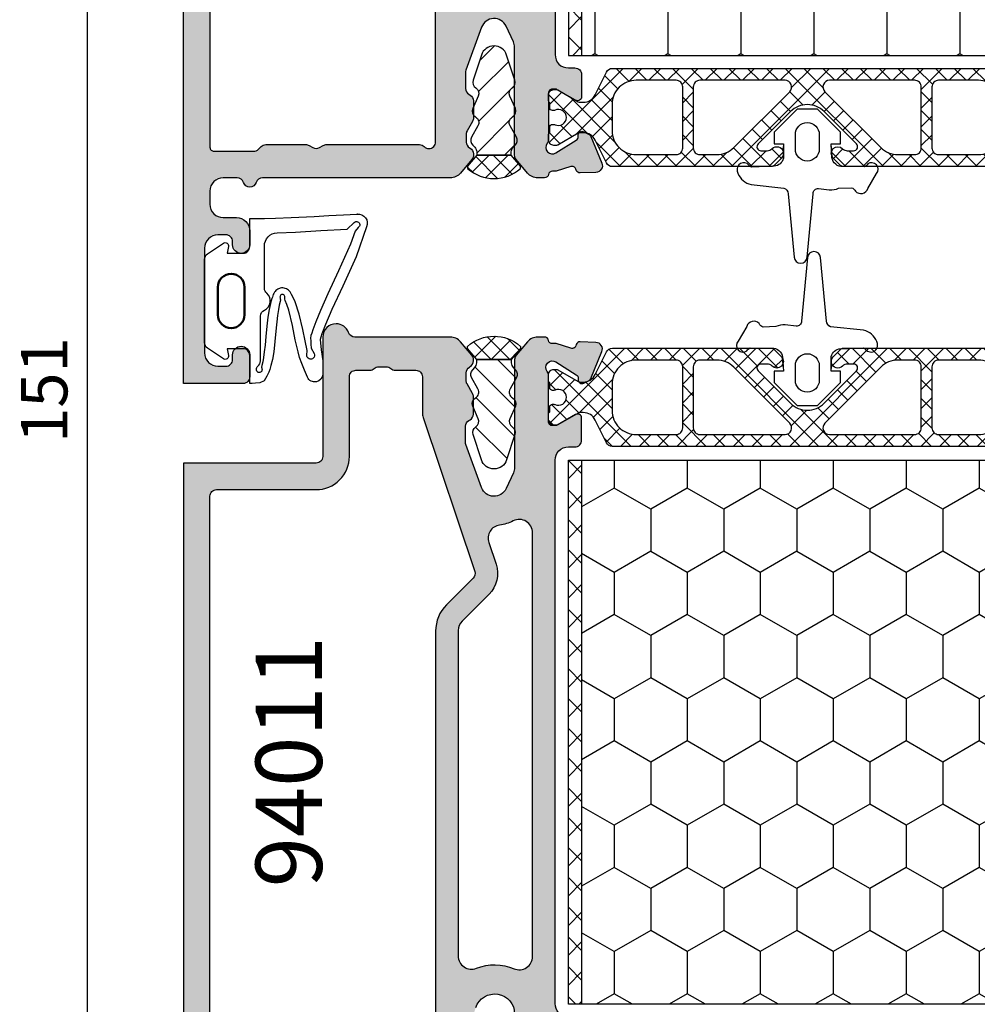
# Model space of a CAD drawing. Units: millimetres. Extents: x 0 to 2940, y -1188 to 594.
# Drawn here: x 1217 to 1290, y 220 to 294 of the extents above; entities that cross this region are included whole.
import ezdxf
from ezdxf.enums import TextEntityAlignment as Align

# ---------------------------------------------------------------- set-up
doc = ezdxf.new("R2010")
doc.units = ezdxf.units.MM
doc.header["$LTSCALE"] = 100
doc.linetypes.add('DASHED', pattern=[0.75, 0.5, -0.25])
for name, color, linetype in [('a4pursom1', 7, 'Continuous'), ('A4PURSOM2', 3, 'Continuous'), ('Eristesoiro', 7, 'Continuous'), ('Profiilinumerot', 7, 'Continuous')]:
    doc.layers.add(name, color=color, linetype=linetype)
doc.layers.add('AM_FEA-AM_1', color=2, linetype='Continuous', lineweight=50)
doc.styles.add('Arial', font='arial.ttf')
doc.styles.add('Profiilinumerot', font='arial.ttf', dxfattribs={"height": 2.5})
doc.dimstyles.new('Kansio_1_1', dxfattribs={"dimtxt": 3.5, "dimasz": 3, "dimexe": 1, "dimexo": 1, "dimgap": 1, "dimtad": 1, "dimdec": 1, "dimtxsty": 'Arial', "dimcen": 0, "dimclrd": 2, "dimclre": 2, "dimclrt": 3, "dimadec": 0, "dimazin": 0, "dimtfac": 1, "dimtdec": 1, "dimtix": 1, "dimtmove": 0, "dimatfit": 0, "dimfxl": 1, "dimarcsym": 0})

# ---------------------------------------------------------------- blocks, each defined once
blk = doc.blocks.new('823400')
at = {"layer": 'Eristesoiro', "ltscale": 0.1}
h = blk.add_hatch(dxfattribs=at)
h.set_pattern_fill('_USER', color=2, angle=405, double=1, pattern_type=0)
h.set_pattern_definition([(45, (171.3502, -804.2133), (-0.7071068, 0.7071068), []), (135, (171.3502, -804.2133), (-0.7071068, -0.7071068), [])])
h.paths.add_polyline_path([(2.627, 3.25), (2.387, 3.25, -0.131571), (2.237, 3.29), (0.706, 4.173, 0.131571), (0.606, 4.2), (0.4, 4.2, 0.414214), (0, 3.8), (0, 3.373, 0.267949), (0.1, 3.2), (0.1, 2.825, 0.499842), (0.356, 2.633, 0.181907), (0.496, 2.644, -0.548663), (1.35, 2.1, -0.548663), (0.496, 1.556, 0.181907), (0.356, 1.567, 0.499842), (0.1, 1.375), (0.1, 1, 0.267949), (0, 0.827), (0, 0.4, 0.414214), (0.4, 0), (0.606, 0, 0.131571), (0.706, 0.027), (2.237, 0.91, -0.131571), (2.387, 0.95), (2.627, 0.95, -0.286208), (3.524, 0.39), (4.363, -1.32, 0.286208), (4.812, -1.6), (16.783, -1.6, 0.198912), (16.995, -1.512), (17.554, -0.954, 0.999962), (16.843, -0.25, -0.201526), (16.486, -0.4), (16.008, -0.4, -0.668179), (15.796, 0.112), (18.227, 2.543, -0.414214), (20.773, 2.543), (23.204, 0.112, -0.668179), (22.992, -0.4), (22.514, -0.4, -0.198912), (22.161, -0.254), (22.154, -0.246, 1), (21.446, -0.954), (22.005, -1.512, 0.198912), (22.217, -1.6), (34.188, -1.6, 0.286208), (34.637, -1.32), (35.476, 0.39, -0.286208), (36.373, 0.95), (36.613, 0.95, -0.131571), (36.763, 0.91), (38.294, 0.027, 0.131571), (38.394, 0), (38.6, 0, 0.414214), (39, 0.4), (39, 0.827, 0.267949), (38.9, 1), (38.9, 1.375, 0.499842), (38.644, 1.567, 0.181907), (38.504, 1.556, -0.548663), (37.65, 2.1, -0.548663), (38.504, 2.644, 0.181907), (38.644, 2.633, 0.499842), (38.9, 2.825), (38.9, 3.2, 0.267949), (39, 3.373), (39, 3.8, 0.414214), (38.6, 4.2), (38.394, 4.2, 0.131571), (38.294, 4.173), (36.763, 3.29, -0.131571), (36.613, 3.25), (36.373, 3.25, -0.286208), (35.476, 3.81), (34.637, 5.52, 0.286208), (34.188, 5.8), (4.812, 5.8, 0.286208), (4.363, 5.52), (3.524, 3.81, -0.286208)])
h.paths.add_polyline_path([(4.8, 3.1, -0.414214), (6.6, 4.9), (9.611, 4.9, -0.414214), (10.111, 4.4), (10.111, -0.2, -0.414214), (9.611, -0.7), (6.6, -0.7, -0.414214), (4.8, 1.1)], flags=16)
h.paths.add_polyline_path([(10.911, 4.4, -0.414214), (11.411, 4.9), (17.821, 4.9, -0.668179), (18.175, 4.046), (13.956, -0.173, -0.198912), (12.683, -0.7), (11.411, -0.7, -0.414214), (10.911, -0.2)], flags=16)
h.paths.add_polyline_path([(21.179, 4.9), (27.589, 4.9, -0.414214), (28.089, 4.4), (28.089, -0.2, -0.414214), (27.589, -0.7), (26.317, -0.7, -0.198912), (25.044, -0.173), (20.825, 4.046, -0.668179)], flags=16)
h.paths.add_polyline_path([(28.889, 4.4, -0.414214), (29.389, 4.9), (32.4, 4.9, -0.414214), (34.2, 3.1), (34.2, 1.1, -0.414214), (32.4, -0.7), (29.389, -0.7, -0.414214), (28.889, -0.2)], flags=16)
for points in [[(38.7, 2.625, 0.414214), (38.9, 2.825), (38.9, 3.2, 0.267949), (39, 3.373), (39, 3.8, 0.414214), (38.6, 4.2), (38.394, 4.2, 0.131571), (38.294, 4.173), (36.763, 3.29, -0.131571), (36.613, 3.25), (36.373, 3.25, -0.286208), (35.476, 3.81), (34.637, 5.52, 0.286208), (34.188, 5.8), (4.812, 5.8, 0.286208), (4.363, 5.52), (3.524, 3.81, -0.286208), (2.627, 3.25), (2.387, 3.25, -0.131571), (2.237, 3.29), (0.706, 4.173, 0.131571), (0.606, 4.2), (0.4, 4.2, 0.414214), (0, 3.8), (0, 3.373, 0.267949), (0.1, 3.2), (0.1, 2.825, 0.414214), (0.3, 2.625), (0.412, 2.625, 0.109552), (0.496, 2.644, -0.548663), (1.35, 2.1, -0.548663), (0.496, 1.556, 0.109552), (0.412, 1.575), (0.3, 1.575, 0.414214), (0.1, 1.375), (0.1, 1, 0.267949), (0, 0.827), (0, 0.4, 0.414214), (0.4, 0), (0.606, 0, 0.131571), (0.706, 0.027), (2.237, 0.91, -0.131571), (2.387, 0.95), (2.627, 0.95, -0.286208), (3.524, 0.39), (4.363, -1.32, 0.286208), (4.812, -1.6), (16.783, -1.6, 0.198912), (16.995, -1.512), (17.554, -0.954, 0.999962), (16.843, -0.25, -0.201526), (16.486, -0.4), (16.008, -0.4, -0.668179), (15.796, 0.112), (18.227, 2.543, -0.414214), (20.773, 2.543), (23.204, 0.112, -0.668179), (22.992, -0.4), (22.514, -0.4, -0.198912), (22.161, -0.254), (22.154, -0.246, 1), (21.446, -0.954), (22.005, -1.512, 0.198912), (22.217, -1.6), (34.188, -1.6, 0.286208), (34.637, -1.32), (35.476, 0.39, -0.286208), (36.373, 0.95), (36.613, 0.95, -0.131571), (36.763, 0.91), (38.294, 0.027, 0.131571), (38.394, 0), (38.6, 0, 0.414214), (39, 0.4), (39, 0.827, 0.267949), (38.9, 1), (38.9, 1.375, 0.414214), (38.7, 1.575), (38.588, 1.575, 0.109552), (38.504, 1.556, -0.548663), (37.65, 2.1, -0.548663), (38.504, 2.644, 0.109552), (38.588, 2.625)], [(6.6, 4.9), (9.611, 4.9, -0.414214), (10.111, 4.4), (10.111, -0.2, -0.414214), (9.611, -0.7), (6.6, -0.7, -0.414214), (4.8, 1.1), (4.8, 3.1, -0.414214)], [(10.911, 4.4, -0.414214), (11.411, 4.9), (17.821, 4.9, -0.668179), (18.175, 4.046), (13.956, -0.173, -0.198912), (12.683, -0.7), (11.411, -0.7, -0.414214), (10.911, -0.2)], [(21.179, 4.9), (27.589, 4.9, -0.414214), (28.089, 4.4), (28.089, -0.2, -0.414214), (27.589, -0.7), (26.317, -0.7, -0.198912), (25.044, -0.173), (20.825, 4.046, -0.668179)], [(28.889, 4.4, -0.414214), (29.389, 4.9), (32.4, 4.9, -0.414214), (34.2, 3.1), (34.2, 1.1, -0.414214), (32.4, -0.7), (29.389, -0.7, -0.414214), (28.889, -0.2)]]:
    blk.add_lwpolyline(points, format="xyb", close=True, dxfattribs=at)
blk = doc.blocks.new('*U225')
at = {"ltscale": 0.1, "true_color": 0x939598}
h = blk.add_hatch(color=252, dxfattribs=at)
h.dxf.hatch_style = 1
h.paths.add_polyline_path([(-1.923, 69.694, -0.668179), (-1.842, 71.54), (1.4, 72.72, -0.087489), (1.571, 72.75), (2.776, 72.75, -0.267949), (3.209, 72.5), (3.267, 72.4, 0.267949), (3.7, 72.15), (5, 72.15, 0.131652), (5.25, 72.217), (5.971, 72.633, -0.131652), (6.221, 72.7), (6.805, 72.7, -0.267949), (7.238, 72.45), (7.267, 72.4, 0.267949), (7.7, 72.15), (7.8, 72.15, 0.176327), (8.121, 72.267), (9.143, 73.124, 0.221695), (9.5, 73.89), (9.5, 88.046, -0.327538), (9.85, 88.523, 0.733799), (9.85, 89.477, -0.327538), (9.5, 89.954), (9.5, 91, -0.414214), (10.5, 92), (11.5, 92, -0.414214), (12.5, 91), (12.5, 90, 0.414214), (13.5, 89), (14.55, 89, 0.414214), (15.2, 89.65, 0.414223), (14.55, 90.3), (14.3, 90.3, -0.414214), (13.8, 90.8), (13.8, 91.4, -0.414214), (14.8, 92.4), (22.7, 92.4, -0.414214), (23.7, 91.4), (23.7, 90.8, -0.414214), (23.2, 90.3), (22.85, 90.3, 0.414214), (22.2, 89.65, 0.414223), (22.85, 89), (24.5, 89, 0.414214), (25, 89.5), (25, 94), (-50, 94), (-50, 91, 0.198912), (-49.854, 90.646), (-49.354, 90.146, 0.668179), (-48.5, 90.5), (-48.5, 91.5, -0.414214), (-48, 92), (-46.5, 92, -0.414214), (-45.5, 91), (-45.5, 84.788, 0.131652), (-45.433, 84.538), (-45.267, 84.25, -0.267949), (-45.267, 83.75), (-45.433, 83.462, 0.131652), (-45.5, 83.212), (-45.5, 75, -0.414214), (-46.5, 74), (-48, 74, -0.414214), (-48.5, 74.5), (-48.5, 75.5, 0.668179), (-49.354, 75.854), (-49.854, 75.354, 0.198912), (-50, 75), (-50, 74.15, 0.414214), (-48, 72.15), (-44.75, 72.15, 0.265768), (-44.319, 72.396), (-44.256, 72.504, -0.265768), (-43.825, 72.75), (-43.434, 72.75, -0.080739), (-43.276, 72.724), (-41.025, 71.973, -0.850586), (-41.5, 69.05), (-48.5, 69.05, 0.414214), (-50, 67.55), (-50, 66.792, 0.366092), (-49.75, 66.496, -0.366092), (-49.5, 66.2), (-49.5, 65.926), (-49.151, 64.806, -0.414214), (-49.348, 64.43), (-49.429, 64.405, 0.339454), (-49.64, 64.106), (-49.592, 62.918, 0.520567), (-48.903, 62.476), (-46.884, 63.304, 0.176327), (-46.733, 63.442), (-46.529, 63.829, 0.080785), (-46.499, 63.92, 0.064685), (-46.618, 64.206), (-46.622, 64.214, 0.164925), (-46.807, 64.268), (-46.89, 64.265, -0.267949), (-47.156, 64.404), (-48.122, 65.933, -0.832965), (-47.4, 66.6, 0.15491), (-47.114, 66.5), (-46.73, 66.5, -0.011364), (-46.721, 66.5), (-44.193, 66.5, -0.011364), (-44.184, 66.5), (-43.757, 66.5, -0.008035), (-43.744, 66.5), (-43.622, 66.5, -0.414214), (-43.322, 66.2), (-43.322, 65.981, -0.131652), (-43.363, 65.831), (-44.16, 64.45, 0.57735), (-43.9, 64), (-42.222, 64, 0.414214), (-41.722, 64.5), (-41.722, 65, -0.414214), (-40.722, 66), (0.222, 66, -0.414214), (1.222, 65), (1.222, 64.5, 0.414214), (1.722, 64), (3.4, 64, 0.57735), (3.66, 64.45), (2.863, 65.831, -0.131652), (2.822, 65.981), (2.822, 66.2, -0.414214), (3.122, 66.5), (6.6, 66.5, 0.162278), (6.9, 66.6, -0.832965), (7.622, 65.933), (6.656, 64.404, -0.267949), (6.39, 64.265), (6.307, 64.268, 0.57735), (6.029, 63.829), (6.233, 63.442, 0.176327), (6.384, 63.304), (8.403, 62.476, 0.520567), (9.092, 62.918), (9.14, 64.106, 0.339454), (8.929, 64.405), (8.848, 64.43, -0.414214), (8.651, 64.806), (9, 65.926), (9, 66.2, -0.366092), (9.25, 66.496, 0.366092), (9.5, 66.792), (9.5, 67.31, 0.221695), (9.143, 68.076), (8.121, 68.933, 0.176327), (7.8, 69.05), (-0.321, 69.05, -0.109518), (-0.743, 69.144)])
h.paths.add_polyline_path([(-5.246, 67.7), (-37.179, 67.7, -0.538331), (-38.099, 69.094, 0.199093), (-38.066, 71.928, -0.530926), (-37.138, 73.3), (-5.341, 73.3, -0.542257), (-4.426, 71.895, 0.225235), (-4.354, 69.152, -0.559434)], flags=16)
h.paths.add_polyline_path([(-43, 75, -0.414214), (-43.5, 75.5), (-43.5, 91.7, -0.414214), (-43.2, 92), (7.2, 92, -0.414214), (7.5, 91.7), (7.5, 88.707, -0.198912), (7.354, 88.354), (7.146, 88.146, 0.198912), (7, 87.793), (7, 84.783, 0.131652), (7.067, 84.533), (7.23, 84.25, -0.267949), (7.23, 83.75), (7.067, 83.467, 0.131652), (7, 83.217), (7, 76.214, 0.201513), (7.15, 75.857, -0.201513), (7.3, 75.5, -0.414214), (6.8, 75)], flags=16)
h.paths.add_polyline_path([(-1.923, 24.306), (-0.743, 24.856, -0.109518), (-0.321, 24.95), (7.8, 24.95, 0.176327), (8.121, 25.067), (9.143, 25.924, 0.221695), (9.5, 26.69), (9.5, 27.208, 0.366092), (9.25, 27.504, -0.366092), (9, 27.8), (9, 28.074), (8.651, 29.194, -0.414214), (8.848, 29.57), (8.929, 29.595, 0.339454), (9.14, 29.894), (9.092, 31.082, 0.520567), (8.403, 31.524), (6.384, 30.696, 0.176327), (6.233, 30.558), (6.029, 30.171, 0.57735), (6.307, 29.732), (6.39, 29.735, -0.267949), (6.656, 29.596), (7.622, 28.067, -0.832965), (6.9, 27.4, 0.162278), (6.6, 27.5), (3.122, 27.5, -0.414214), (2.822, 27.8), (2.822, 28.019, -0.131652), (2.863, 28.169), (3.66, 29.55, 0.57735), (3.4, 30), (1.722, 30, 0.414214), (1.222, 29.5), (1.222, 29, -0.414214), (0.222, 28), (-40.722, 28, -0.414214), (-41.722, 29), (-41.722, 29.5, 0.414214), (-42.222, 30), (-43.9, 30, 0.54811), (-44.172, 29.573), (-43.397, 28.232, -0.022212), (-43.385, 28.208), (-43.363, 28.169, -0.131652), (-43.322, 28.019), (-43.322, 27.8, -0.414214), (-43.622, 27.5), (-47.1, 27.5, 0.162278), (-47.4, 27.4, -0.832965), (-48.122, 28.067), (-47.156, 29.596, -0.267949), (-46.89, 29.735), (-46.807, 29.732, 0.162539), (-46.625, 29.785), (-46.618, 29.797, 0.064492), (-46.499, 30.081, 0.079533), (-46.529, 30.171), (-46.733, 30.558, 0.176327), (-46.884, 30.696), (-48.903, 31.524, 0.520567), (-49.592, 31.082), (-49.64, 29.894, 0.339454), (-49.429, 29.595), (-49.348, 29.57, -0.414214), (-49.151, 29.194), (-49.5, 28.074), (-49.5, 27.8, -0.366092), (-49.75, 27.504, 0.366092), (-50, 27.208), (-50, 26.45, 0.414214), (-48.5, 24.95), (-41.5, 24.95, -0.850586), (-41.025, 22.027), (-43.276, 21.276, -0.080739), (-43.434, 21.25), (-43.825, 21.25, -0.265768), (-44.256, 21.496), (-44.319, 21.604, 0.265768), (-44.75, 21.85), (-48, 21.85, 0.414214), (-50, 19.85), (-50, 19, 0.198912), (-49.854, 18.646), (-49.354, 18.146, 0.668179), (-48.5, 18.5), (-48.5, 19.5, -0.414214), (-48, 20), (-46.5, 20, -0.414214), (-45.5, 19), (-45.5, 15.788, 0.131652), (-45.433, 15.538), (-45.267, 15.25, -0.267949), (-45.267, 14.75), (-45.433, 14.462, 0.131652), (-45.5, 14.212), (-45.5, 10.788, 0.131652), (-45.433, 10.538), (-45.267, 10.25, -0.267949), (-45.267, 9.75), (-45.433, 9.462, 0.131652), (-45.5, 9.212), (-45.5, 3, -0.414214), (-46.5, 2), (-48, 2, -0.414214), (-48.5, 2.5), (-48.5, 3.5, 0.668179), (-49.354, 3.854), (-49.854, 3.354, 0.198912), (-50, 3), (-50, 2.5, -0.414214), (-50.5, 2), (-62.4, 2, -0.414214), (-62.7, 2.3), (-62.7, 3.4, -0.414214), (-62.4, 3.7), (-61.6, 3.7, 0.414214), (-61.2, 4.1), (-61.2, 4.2, 0.414214), (-62, 5), (-64.6, 5, 1), (-64.6, 3.8), (-64.5, 3.8, -0.414214), (-64.2, 3.5), (-64.2, 2.501, -0.414214), (-65.2, 1.501), (-67.8, 1.501, -0.414214), (-68.8, 2.501), (-68.8, 3.5, -0.414214), (-68.5, 3.8), (-68.4, 3.8, 1), (-68.4, 5), (-69.5, 5, 0.414214), (-70, 4.5), (-70, 0), (0, 0), (0, 10, -0.414214), (0.5, 10.5), (9.5, 10.5, 0.414214), (10.5, 11.5, 0.317837), (9.833, 12.443, -0.317837), (9.5, 12.914), (9.5, 20.11, 0.221695), (9.143, 20.876), (8.121, 21.733, 0.176327), (7.8, 21.85), (7.7, 21.85, 0.267949), (7.267, 21.6), (7.238, 21.55, -0.267949), (6.805, 21.3), (6.221, 21.3, -0.131652), (5.971, 21.367), (5.25, 21.783, 0.131652), (5, 21.85), (3.7, 21.85, 0.267949), (3.267, 21.6), (3.209, 21.5, -0.267949), (2.776, 21.25), (1.571, 21.25, -0.087489), (1.4, 21.28), (-1.842, 22.46, -0.668179)])
h.paths.add_polyline_path([(-5.981, 23.003), (-7.626, 23.554, 0.28448), (-9.881, 23.023), (-11.911, 20.993, -0.198912), (-12.618, 20.7), (-37.138, 20.7, -0.530926), (-38.066, 22.072, 0.199093), (-38.099, 24.906, -0.538331), (-37.179, 26.3), (-5.246, 26.3, -0.559434), (-4.354, 24.848, 0.084663), (-4.672, 23.82, -0.471527)], flags=16)
h.paths.add_polyline_path([(3.447, 18.052, 0.080985), (3.764, 18), (6.5, 18, -0.414214), (7, 17.5), (7, 15.957, 0.182676), (7.125, 15.626, -0.182676), (7.25, 15.296), (7.25, 14.704, -0.182676), (7.125, 14.374, 0.182676), (7, 14.043), (7, 13, -0.414214), (6.5, 12.5), (0.5, 12.5, 0.414214), (-2, 10), (-2, 2.5, -0.414214), (-2.5, 2), (-43.2, 2, -0.414214), (-43.5, 2.3), (-43.5, 4.2), (-43.5, 18.5, -0.414214), (-43, 19), (-12.66, 19, 0.198912), (-10.68, 19.82), (-8.679, 21.821, -0.28448), (-8.166, 21.942)], flags=16)
at = {"ltscale": 0.1}
h = blk.add_hatch(dxfattribs=at)
h.set_pattern_fill('HONEY', color=2)
h.set_pattern_definition([(0, (-94.902, -1.4706), (4.7625, 2.74963), [3.175, -6.35]), (120, (-94.902, -1.4706), (-4.7625, 2.74963), [3.175, -6.35]), (60, (-94.902, -1.4706), (1e-08, 5.49926), [-6.35, 3.175])])
h.paths.add_polyline_path([(0.278, 64), (-40.722, 64), (-40.722, 29), (0.278, 29)])
at = {"layer": 'Eristesoiro', "ltscale": 0.1}
h = blk.add_hatch(dxfattribs=at)
h.set_pattern_fill('ANSI37', color=2, scale=0.5, angle=360)
h.set_pattern_definition([(45, (-40.7224, 29), (-1.12253, 1.12253), []), (135, (-40.7224, 29), (-1.12253, -1.12253), [])])
h.paths.add_polyline_path([(0.278, 65), (-40.722, 65), (-40.722, 64), (0.278, 64)])
at = {"color": 2}
blk.add_lwpolyline([(0.278, 29), (-40.722, 29), (-40.722, 65), (0.278, 65), (0.278, 29)], dxfattribs=at)
at = {"layer": 'a4pursom1'}
blk.add_lwpolyline([(-40.722, 66), (0.222, 66, -0.414214), (1.222, 65), (1.222, 64.5, 0.414214), (1.722, 64), (3.4, 64, 0.57735), (3.66, 64.45), (2.863, 65.831, -0.131652), (2.822, 65.981), (2.822, 66.2, -0.414214), (3.122, 66.5), (6.6, 66.5, 0.162278), (6.9, 66.6, -0.832965), (7.622, 65.933), (6.656, 64.404, -0.267949), (6.39, 64.265), (6.307, 64.268, 0.57735), (6.029, 63.829), (6.233, 63.442, 0.176327), (6.384, 63.304), (8.403, 62.476, 0.520567), (9.092, 62.918), (9.14, 64.106, 0.339454), (8.929, 64.405), (8.848, 64.43, -0.414214), (8.651, 64.806), (9, 65.926), (9, 66.2, -0.366092), (9.25, 66.496, 0.366092), (9.5, 66.792), (9.5, 67.31, 0.221695), (9.143, 68.076), (8.121, 68.933, 0.176327), (7.8, 69.05), (-0.321, 69.05, -0.109518), (-0.743, 69.144), (-1.923, 69.694, -0.668179), (-1.842, 71.54), (1.4, 72.72, -0.087489), (1.571, 72.75), (2.776, 72.75, -0.267949), (3.209, 72.5), (3.267, 72.4, 0.267949), (3.7, 72.15), (5, 72.15, 0.131652), (5.25, 72.217), (5.971, 72.633, -0.131652), (6.221, 72.7), (6.805, 72.7, -0.267949), (7.238, 72.45), (7.267, 72.4, 0.267949), (7.7, 72.15), (7.8, 72.15, 0.176327), (8.121, 72.267), (9.143, 73.124, 0.221695), (9.5, 73.89), (9.5, 88.046, -0.327538), (9.85, 88.523, 0.733799), (9.85, 89.477, -0.327538), (9.5, 89.954), (9.5, 91, -0.414214), (10.5, 92), (11.5, 92, -0.414214), (12.5, 91), (12.5, 90, 0.414214), (13.5, 89), (14.55, 89, 0.414214), (15.2, 89.65), (15.2, 89.65, 0.414214), (14.55, 90.3), (14.3, 90.3, -0.414214), (13.8, 90.8), (13.8, 91.4, -0.414214), (14.8, 92.4), (22.7, 92.4, -0.414214), (23.7, 91.4), (23.7, 90.8, -0.414214), (23.2, 90.3), (22.85, 90.3, 0.414214), (22.2, 89.65), (22.2, 89.65, 0.414214), (22.85, 89), (24.5, 89, 0.414214), (25, 89.5), (25, 94), (-50, 94)], format="xyb", dxfattribs=at)
blk.add_lwpolyline([(-43.5, 91.7, -0.414214), (-43.2, 92), (7.2, 92, -0.414214), (7.5, 91.7), (7.5, 88.707, -0.198912), (7.354, 88.354), (7.146, 88.146, 0.198912), (7, 87.793), (7, 84.783, 0.131652), (7.067, 84.533), (7.23, 84.25, -0.267949), (7.23, 83.75), (7.067, 83.467, 0.131652), (7, 83.217), (7, 76.214, 0.201513), (7.15, 75.857, -0.201513), (7.3, 75.5, -0.414214), (6.8, 75), (-43, 75, -0.414214), (-43.5, 75.5)], format="xyb", close=True, dxfattribs=at)
at = {"layer": 'Eristesoiro', "color": 2, "ltscale": 0.1}
blk.add_line((-40.722, 64), (0.278, 64), dxfattribs=at)
at = {"layer": 'Eristesoiro', "ltscale": 0.1, "rotation": 90}
blk.add_blockref('823400', (7.058, 27.499), dxfattribs=at)
at = {"layer": 'Profiilinumerot', "style": 'Profiilinumerot', "flags": 8}
blk.add_attdef('PROFIILINUMERO', text='', height=5, dxfattribs=at).set_placement((-35, -6), align=Align.TOP_CENTER)
blk = doc.blocks.new('TPUR 36x41')
at = {"layer": 'Eristesoiro', "ltscale": 0.1}
h = blk.add_hatch(dxfattribs=at)
h.set_pattern_fill('ANSI37', color=2, scale=0.5)
h.paths.add_polyline_path([(41, 36), (0, 36), (0, 35), (41, 35)])
h = blk.add_hatch(dxfattribs=at)
h.set_pattern_fill('HONEY', color=2)
h.set_pattern_definition([(0, (-700.343, -195.3972), (4.7625, 2.749631), [3.175, -6.35]), (120, (-700.343, -195.3972), (-4.7625, 2.749631), [3.175, -6.35]), (60, (-700.343, -195.3972), (1e-08, 5.499261), [-6.35, 3.175])])
h.paths.add_polyline_path([(41, 35), (0, 35), (0, 0), (41, 0)])
at = {"layer": 'Eristesoiro', "color": 2, "ltscale": 0.1}
blk.add_line((0, 35), (41, 35), dxfattribs=at)
blk.add_lwpolyline([(0, 0), (41, 0), (41, 36), (0, 36)], close=True, dxfattribs=at)
blk = doc.blocks.new('*U227')
at = {"linetype": 'DASHED', "ltscale": 0.1, "true_color": 0x939598}
h = blk.add_hatch(color=252, dxfattribs=at)
h.dxf.hatch_style = 1
h.paths.add_polyline_path([(73.5, 69.05), (66.5, 69.05, -0.850586), (66.025, 71.973), (68.276, 72.724, -0.080739), (68.434, 72.75), (68.825, 72.75, -0.265768), (69.256, 72.504), (69.319, 72.396, 0.265768), (69.75, 72.15), (73, 72.15, 0.414214), (75, 74.15), (75, 75, 0.198912), (74.854, 75.354), (74.354, 75.854, 0.668179), (73.5, 75.5), (73.5, 74.5, -0.414214), (73, 74), (71.5, 74, -0.414214), (70.5, 75), (70.5, 78.212, 0.131652), (70.433, 78.462), (70.267, 78.75, -0.267949), (70.267, 79.25), (70.433, 79.538, 0.131652), (70.5, 79.788), (70.5, 83.212, 0.131652), (70.433, 83.462), (70.267, 83.75, -0.267949), (70.267, 84.25), (70.433, 84.538, 0.131652), (70.5, 84.788), (70.5, 91, -0.414214), (71.5, 92), (73, 92, -0.414214), (73.5, 91.5), (73.5, 90.5, 0.668179), (74.354, 90.146), (74.854, 90.646, 0.198912), (75, 91), (75, 94), (25, 94), (25, 84, -0.414214), (24.5, 83.5), (15.5, 83.5, 0.414214), (14.5, 82.5, 0.317837), (15.167, 81.557, -0.317837), (15.5, 81.086), (15.5, 73.89, 0.221695), (15.857, 73.124), (16.879, 72.267, 0.176327), (17.2, 72.15), (17.3, 72.15, 0.267949), (17.733, 72.4), (17.762, 72.45, -0.267949), (18.195, 72.7), (18.779, 72.7, -0.131652), (19.029, 72.633), (19.75, 72.217, 0.131652), (20, 72.15), (21.3, 72.15, 0.267949), (21.733, 72.4), (21.791, 72.5, -0.267949), (22.224, 72.75), (23.429, 72.75, -0.087489), (23.6, 72.72), (26.842, 71.54, -0.668179), (26.923, 69.694), (25.743, 69.144, -0.109518), (25.321, 69.05), (17.2, 69.05, 0.176327), (16.879, 68.933), (15.857, 68.076, 0.221695), (15.5, 67.31), (15.5, 66.792, 0.366092), (15.75, 66.496, -0.366092), (16, 66.2), (16, 65.926), (16.349, 64.806, -0.414214), (16.152, 64.43), (16.071, 64.405, 0.339454), (15.86, 64.106), (15.908, 62.918, 0.520567), (16.597, 62.476), (18.616, 63.304, 0.176327), (18.767, 63.442), (18.971, 63.829, 0.57735), (18.693, 64.268), (18.61, 64.265, -0.267949), (18.344, 64.404), (17.378, 65.933, -0.832965), (18.1, 66.6, 0.162278), (18.4, 66.5), (21.878, 66.5, -0.414214), (22.178, 66.2), (22.178, 65.981, -0.131652), (22.137, 65.831), (21.34, 64.45, 0.57735), (21.6, 64), (23.278, 64, 0.414214), (23.778, 64.5), (23.778, 65, -0.414214), (24.778, 66), (65.722, 66, -0.414214), (66.722, 65), (66.722, 64.5, 0.414214), (67.222, 64), (68.9, 64, 0.57735), (69.16, 64.45), (68.363, 65.831, -0.131652), (68.322, 65.981), (68.322, 66.2, -0.414214), (68.622, 66.5), (72.1, 66.5, 0.162278), (72.4, 66.6, -0.832965), (73.122, 65.933), (72.156, 64.404, -0.267949), (71.89, 64.265), (71.807, 64.268, 0.57735), (71.529, 63.829), (71.733, 63.442, 0.176327), (71.884, 63.304), (73.903, 62.476, 0.520567), (74.592, 62.918), (74.64, 64.106, 0.339454), (74.429, 64.405), (74.348, 64.43, -0.414214), (74.151, 64.806), (74.5, 65.926), (74.5, 66.2, -0.366092), (74.75, 66.496, 0.366092), (75, 66.792), (75, 67.55, 0.414214)])
h.paths.add_polyline_path([(62.179, 67.7), (30.246, 67.7, -0.559434), (29.354, 69.152, 0.084663), (29.672, 70.18, -0.471527), (30.981, 70.997), (32.626, 70.446, 0.28448), (34.881, 70.977), (36.911, 73.007, -0.198912), (37.618, 73.3), (62.138, 73.3, -0.530926), (63.066, 71.928, 0.199093), (63.099, 69.094, -0.538331)], flags=16)
h.paths.add_polyline_path([(37.66, 75, 0.198912), (35.68, 74.18), (33.679, 72.179, -0.28448), (33.166, 72.058), (21.553, 75.948, 0.080985), (21.236, 76), (18.5, 76, -0.414214), (18, 76.5), (18, 78.043, 0.182676), (17.875, 78.374, -0.182676), (17.75, 78.704), (17.75, 79.296, -0.182676), (17.875, 79.626, 0.182676), (18, 79.957), (18, 81, -0.414214), (18.5, 81.5), (24.5, 81.5, 0.414214), (27, 84), (27, 91.5, -0.414214), (27.5, 92), (68.2, 92, -0.414214), (68.5, 91.7), (68.5, 89.8), (68.5, 75.5, -0.414214), (68, 75)], flags=16)
h.paths.add_polyline_path([(66.5, 24.95), (73.5, 24.95, 0.414214), (75, 26.45), (75, 27.208, 0.366092), (74.75, 27.504, -0.366092), (74.5, 27.8), (74.5, 28.074), (74.151, 29.194, -0.414214), (74.348, 29.57), (74.429, 29.595, 0.339454), (74.64, 29.894), (74.592, 31.082, 0.520567), (73.903, 31.524), (71.884, 30.696, 0.176327), (71.733, 30.558), (71.529, 30.171, 0.57735), (71.807, 29.732), (71.89, 29.735, -0.267949), (72.156, 29.596), (73.122, 28.067, -0.832965), (72.4, 27.4, 0.162278), (72.1, 27.5), (68.622, 27.5, -0.414214), (68.322, 27.8), (68.322, 28.019, -0.131652), (68.363, 28.169), (69.16, 29.55, 0.57735), (68.9, 30), (67.222, 30, 0.414214), (66.722, 29.5), (66.722, 29, -0.414214), (65.722, 28), (24.778, 28, -0.414214), (23.778, 29), (23.778, 29.5, 0.414214), (23.278, 30), (21.6, 30, 0.57735), (21.34, 29.55), (22.137, 28.169, -0.131652), (22.178, 28.019), (22.178, 27.8, -0.414214), (21.878, 27.5), (18.4, 27.5, 0.162278), (18.1, 27.4, -0.832965), (17.378, 28.067), (18.344, 29.596, -0.267949), (18.61, 29.735), (18.693, 29.732, 0.57735), (18.971, 30.171), (18.767, 30.558, 0.176327), (18.616, 30.696), (16.597, 31.524, 0.520567), (15.908, 31.082), (15.86, 29.894, 0.339454), (16.071, 29.595), (16.152, 29.57, -0.414214), (16.349, 29.194), (16, 28.074), (16, 27.8, -0.366092), (15.75, 27.504, 0.366092), (15.5, 27.208), (15.5, 26.69, 0.221695), (15.857, 25.924), (16.879, 25.067, 0.176327), (17.2, 24.95), (25.321, 24.95, -0.109518), (25.743, 24.856), (26.923, 24.306, -0.668179), (26.842, 22.46), (23.6, 21.28, -0.087489), (23.429, 21.25), (22.224, 21.25, -0.267949), (21.791, 21.5), (21.733, 21.6, 0.267949), (21.3, 21.85), (20, 21.85, 0.131652), (19.75, 21.783), (19.029, 21.367, -0.131652), (18.779, 21.3), (18.195, 21.3, -0.267949), (17.762, 21.55), (17.733, 21.6, 0.267949), (17.3, 21.85), (17.2, 21.85, 0.176327), (16.879, 21.733), (15.857, 20.876, 0.221695), (15.5, 20.11), (15.5, 5.954, -0.327538), (15.15, 5.477, 0.733799), (15.15, 4.523, -0.327538), (15.5, 4.046), (15.5, 3, -0.414214), (14.5, 2), (13.5, 2, -0.414214), (12.5, 3), (12.5, 4, 0.414214), (11.5, 5), (10.45, 5, 0.414214), (9.8, 4.35, 0.414223), (10.45, 3.7), (10.7, 3.7, -0.414214), (11.2, 3.2), (11.2, 2.6, -0.414214), (10.2, 1.6), (2.3, 1.6, -0.414214), (1.3, 2.6), (1.3, 3.2, -0.414214), (1.8, 3.7), (2.15, 3.7, 0.414214), (2.8, 4.35, 0.414223), (2.15, 5), (0, 5), (0, 0), (95, 0), (95, 5), (93.4, 5, 1), (93.4, 3.8), (93.5, 3.8, -0.414214), (93.8, 3.5), (93.8, 2.501, -0.414214), (92.8, 1.501), (90.2, 1.501, -0.414214), (89.2, 2.501), (89.2, 3.5, -0.414214), (89.5, 3.8), (89.6, 3.8, 1), (89.6, 5), (87, 5, 0.414214), (86.2, 4.2), (86.2, 4.1, 0.414214), (86.6, 3.7), (87.4, 3.7, -0.414214), (87.7, 3.4), (87.7, 2.3, -0.414214), (87.4, 2), (75.5, 2, -0.414214), (75, 2.5), (75, 3, 0.198912), (74.854, 3.354), (74.354, 3.854, 0.668179), (73.5, 3.5), (73.5, 2.5, -0.414214), (73, 2), (71.5, 2, -0.414214), (70.5, 3), (70.5, 9.212, 0.131652), (70.433, 9.462), (70.267, 9.75, -0.267949), (70.267, 10.25), (70.433, 10.538, 0.131652), (70.5, 10.788), (70.5, 19, -0.414214), (71.5, 20), (73, 20, -0.414214), (73.5, 19.5), (73.5, 18.5, 0.668179), (74.354, 18.146), (74.854, 18.646, 0.198912), (75, 19), (75, 19.85, 0.414214), (73, 21.85), (69.75, 21.85, 0.265768), (69.319, 21.604), (69.256, 21.496, -0.265768), (68.825, 21.25), (68.434, 21.25, -0.080739), (68.276, 21.276), (66.025, 22.027, -0.850586)])
h.paths.add_polyline_path([(63.066, 22.072, -0.530926), (62.138, 20.7), (30.341, 20.7, -0.542257), (29.426, 22.105, 0.225235), (29.354, 24.848, -0.559434), (30.246, 26.3), (62.179, 26.3, -0.538331), (63.099, 24.906, 0.199093)], flags=16)
h.paths.add_polyline_path([(68, 19, -0.414214), (68.5, 18.5), (68.5, 2.3, -0.414214), (68.2, 2), (17.8, 2, -0.414214), (17.5, 2.3), (17.5, 5.293, -0.198912), (17.646, 5.646), (17.854, 5.854, 0.198912), (18, 6.207), (18, 9.217, 0.131652), (17.933, 9.467), (17.77, 9.75, -0.267949), (17.77, 10.25), (17.933, 10.533, 0.131652), (18, 10.783), (18, 17.786, 0.201513), (17.85, 18.143, -0.201513), (17.7, 18.5, -0.414214), (18.2, 19)], flags=16)
at = {"layer": 'a4pursom1'}
for points in [[(66.722, 65, 0.414214), (65.722, 66), (24.778, 66, 0.414214), (23.778, 65), (23.778, 64.5, -0.414214), (23.278, 64), (21.6, 64, -0.57735), (21.34, 64.45), (22.137, 65.831, 0.131652), (22.178, 65.981), (22.178, 66.2, 0.414214), (21.878, 66.5), (18.4, 66.5, -0.162278), (18.1, 66.6, 0.832965), (17.378, 65.933), (18.344, 64.404, 0.267949), (18.61, 64.265), (18.693, 64.268, -0.57735), (18.971, 63.829), (18.767, 63.442, -0.176327), (18.616, 63.304), (16.597, 62.476, -0.520567), (15.908, 62.918), (15.86, 64.106, -0.339454), (16.071, 64.405), (16.152, 64.43, 0.414214), (16.349, 64.806), (16, 65.926), (16, 66.2, 0.366092), (15.75, 66.496, -0.366092), (15.5, 66.792), (15.5, 67.31, -0.221695), (15.857, 68.076), (16.879, 68.933, -0.176327), (17.2, 69.05), (25.321, 69.05, 0.109518), (25.743, 69.144), (26.923, 69.694, 0.668179), (26.842, 71.54), (23.6, 72.72, 0.087489), (23.429, 72.75), (22.224, 72.75, 0.267949), (21.791, 72.5), (21.733, 72.4, -0.267949), (21.3, 72.15), (20, 72.15, -0.131652), (19.75, 72.217), (19.029, 72.633, 0.131652), (18.779, 72.7), (18.195, 72.7, 0.267949), (17.762, 72.45), (17.733, 72.4, -0.267949), (17.3, 72.15), (17.2, 72.15, -0.176327), (16.879, 72.267), (15.857, 73.124, -0.221695), (15.5, 73.89), (15.5, 81.086, 0.317837), (15.167, 81.557, -0.317837), (14.5, 82.5, -0.414214), (15.5, 83.5), (24.5, 83.5, 0.414214), (25, 84), (25, 94), (75, 94)], [(66.025, 71.973, 0.850586), (66.5, 69.05)], [(68.2, 92), (27.5, 92, 0.414214), (27, 91.5), (27, 84, -0.414214), (24.5, 81.5), (18.5, 81.5, 0.414214), (18, 81), (18, 79.957, -0.182676), (17.875, 79.626, 0.182676), (17.75, 79.296), (17.75, 78.704, 0.182676), (17.875, 78.374, -0.182676), (18, 78.043), (18, 76.5, 0.414214), (18.5, 76), (21.236, 76, -0.080985), (21.553, 75.948), (33.166, 72.058, 0.28448), (33.679, 72.179), (35.68, 74.18, -0.198912), (37.66, 75), (68, 75, 0.414214)]]:
    blk.add_lwpolyline(points, format="xyb", dxfattribs=at)
blk.add_lwpolyline([(32.626, 70.446, 0.28448), (34.881, 70.977), (36.911, 73.007, -0.198912), (37.618, 73.3), (62.138, 73.3, -0.530926), (63.066, 71.928, 0.199093), (63.099, 69.094, -0.538331), (62.179, 67.7), (30.246, 67.7, -0.559434), (29.354, 69.152, 0.084663), (29.672, 70.18, -0.471527), (30.981, 70.997)], format="xyb", close=True, dxfattribs=at)
at = {"ltscale": 0.1, "rotation": 270}
blk.add_blockref('823400', (17.942, 66.499), dxfattribs=at)
at = {"ltscale": 0.1}
blk.add_blockref('TPUR 36x41', (24.778, 29), dxfattribs=at)
at = {"layer": 'Profiilinumerot', "style": 'Profiilinumerot', "flags": 8}
blk.add_attdef('PROFIILINUMERO', text='', height=5, dxfattribs=at).set_placement((47.5, -6), align=Align.TOP_CENTER)
blk = doc.blocks.new('DX785')
at = {"layer": 'A4PURSOM2'}
for p, q in [((0, 1), (0, 0.2)), ((-3.8, 0), (-4.1, 0)), ((0.5, 0), (0.2, 0)), ((-4.3, -0.2), (-4.3, -0.748)), ((0.7, -0.748), (0.7, -0.2))]:
    blk.add_line(p, q, dxfattribs=at)
blk.add_lwpolyline([(-3.6, 0.2), (-3.66, 1.045), (-3.586, 0), (-4.3, 0), (-4.3, -0.872), (-2.572, -2.6), (-1.028, -2.6), (0.7, -0.872), (0.7, 0), (0, 0), (0, 1.1, -0.337791), (0.689, 1.677), (2.4, 1.757, -0.131775), (2.611, 1.606, 0.813819), (3.478, 2.061), (3.431, 2.224, 0.243637), (2.432, 3.081), (-0.043, 3.339, -0.287865), (-0.365, 3.762), (-0.802, 8.545, 0.912871), (-1.798, 8.545), (-2.235, 3.762, -0.461528), (-2.651, 3.378), (-3.457, 3.481, 0.089894), (-4.159, 3.353), (-5.124, 3.313, -0.197105), (-5.429, 3.575, 0.579034), (-6.36, 3.364), (-7.021, 2.246, 0.889495), (-6.353, 1.519, -0.173867), (-6.096, 1.737), (-4.485, 1.718, -0.404297), (-3.66, 1.045)], format="xyb", dxfattribs=at)
blk.add_lwpolyline([(-2.7, -0.7), (-2.7, 0.4, -1), (-0.9, 0.4), (-0.9, -0.7, -1)], format="xyb", close=True, dxfattribs=at)
blk = doc.blocks.new('pyro1')
at = {"ltscale": 0.1}
h = blk.add_hatch(dxfattribs=at)
h.set_pattern_fill('_USER', color=2, angle=315, double=1, pattern_type=0)
h.set_pattern_definition([(315, (0, 0), (0.7071, 0.7071), []), (45, (0, 0), (-0.7071, 0.7071), [])])
h.paths.add_polyline_path([(0, 1.3), (-0.834, 2), (-0.998, 2, 0.381966), (-0.998, -2), (-0.834, -2), (0, -1.3)])
h = blk.add_hatch(dxfattribs=at)
h.set_pattern_fill('LINE', color=3, scale=0.5, angle=315, double=1)
h.paths.add_polyline_path([(8.238, 0, 0.323978), (7.55, 0.95), (5.649, 1.575, 0.338619), (5.075, 1.375, -0.366693), (4.455, 1.193), (3.521, 1.607, 0.383451), (2.885, 1.4, -0.40938), (2.21, 1.213), (1.356, 1.687, 0.334852), (0.76, 1.604), (0.603, 1.446, -0.198912), (0.249, 1.3), (0, 1.3), (0, -1.3), (0.249, -1.3, -0.198912), (0.603, -1.446), (0.76, -1.604, 0.334852), (1.356, -1.687), (2.21, -1.213, -0.40938), (2.885, -1.4, 0.383451), (3.521, -1.607), (4.455, -1.193, -0.366693), (5.075, -1.375, 0.338619), (5.649, -1.575), (7.55, -0.95, 0.323978)])
blk.add_point((0, 0), dxfattribs=at)
at = {"layer": 'A4PURSOM2', "ltscale": 0.1}
for points in [[(0, 1.3), (-0.834, 2), (-0.998, 2, 0.381966), (-0.998, -2), (-0.834, -2), (0, -1.3)], [(7.55, 0.95), (5.649, 1.575, 0.338619), (5.075, 1.375, -0.366693), (4.455, 1.193), (3.521, 1.607, 0.383451), (2.885, 1.4, -0.40938), (2.21, 1.213), (1.356, 1.687, 0.334852), (0.76, 1.604), (0.603, 1.446, -0.198912), (0.249, 1.3), (0, 1.3), (0, -1.3), (0.249, -1.3, -0.198912), (0.603, -1.446), (0.76, -1.604, 0.334852), (1.356, -1.687), (2.21, -1.213, -0.40938), (2.885, -1.4, 0.383451), (3.521, -1.607), (4.455, -1.193, -0.366693), (5.075, -1.375, 0.338619), (5.649, -1.575), (7.55, -0.95, 0.323978), (8.238, 0, 0.323978)]]:
    blk.add_lwpolyline(points, format="xyb", close=True, dxfattribs=at)
blk = doc.blocks.new('DX781v2')
at = {"color": 3}
for points in [[(12.751, -13.104, 0.01132), (12.747, -13.074, -0.585553), (11.803, -13.804), (9.549, -13.007), (7.327, -12.006), (5.569, -11.19), (4.455, -10.709), (3.746, -10.433), (3.495, -10.341), (3.31, -10.31), (2.533, -10.372), (1.696, -10.5), (0.712, -10.5, -0.817446), (0.478, -9.347), (1.015, -9.12), (1.517, -8.911), (1.965, -8.75), (2.383, -8.633), (3.281, -8.431), (4.375, -8.214), (5.521, -7.937), (5.941, -7.799), (6.243, -7.678), (6.363, -7.641), (6.426, -7.635), (6.488, -7.637), (6.546, -7.637), (6.598, -7.624), (6.643, -7.599), (6.678, -7.565), (6.705, -7.512), (6.714, -7.455), (6.703, -7.398), (6.674, -7.347), (6.63, -7.308), (6.575, -7.283), (6.544, -7.277), (6.511, -7.275), (6.478, -7.278), (6.443, -7.286), (6.38, -7.298), (6.314, -7.302), (6.184, -7.284), (5.909, -7.219), (5.565, -7.155), (5.133, -7.094), (3.933, -6.973), (2.394, -6.806), (1.815, -6.704), (1.345, -6.593), (1.041, -6.502), (0.844, -6.429), (0.701, -6.366), (0.563, -6.296), (0.378, -6.187), (0.204, -6.076), (0.044, -5.757), (0.014, -5.426), (0, -5.184), (0, -5), (2.117, -5, 0.414214), (2.617, -4.5), (2.617, -3.291), (2.113, -3.396, -0.667699), (1.86, -3.01), (2.668, -1.819, -0.248544), (3.081, -1.6), (9.352, -1.6, -0.248544), (9.765, -1.819), (10.573, -3.01, -0.667699), (10.32, -3.396), (9.817, -3.291), (9.817, -4.5, 0.414214), (10.317, -5), (12.433, -5), (12.434, -5.537), (12.439, -6.111), (12.453, -6.937), (12.497, -8.126), (12.591, -9.847), (12.656, -10.948), (12.713, -12.053), (12.747, -13.074)], [(2.122, -9.298), (2.479, -9.32), (3.217, -9.162), (4.073, -8.993), (5.214, -8.724), (6.15, -8.413), (6.527, -8.245), (6.714, -8.146), (6.894, -8.035), (6.966, -7.98), (7.03, -7.916), (7.086, -7.844), (7.131, -7.767), (7.169, -7.676), (7.194, -7.581), (7.205, -7.483), (7.205, -7.413), (7.202, -7.384), (7.186, -7.29), (7.116, -7.113), (7.064, -7.033), (7.006, -6.966), (6.94, -6.907), (6.868, -6.855), (6.788, -6.813), (6.697, -6.772), (6.509, -6.7), (6.414, -6.668), (6.219, -6.609), (6.022, -6.557), (5.567, -6.457), (5.007, -6.364), (4.307, -6.28), (3.528, -6.208), (2.89, -6.149), (2.375, -6.092), (1.959, -6.033), (1.627, -5.973), (1.361, -5.912), (1.23, -5.895), (1.164, -5.899), (1.1, -5.913), (1.036, -5.923), (0.976, -5.918), (0.921, -5.896), (0.877, -5.861), (0.841, -5.809), (0.821, -5.748), (0.82, -5.683), (0.833, -5.624, -0.495222), (1.31, -5.613, 0.227735), (1.7, -5.8), (5.071, -5.8, -0.298217), (5.529, -6.1, 0.557908), (6.793, -6.28, -0.222648), (7.177, -6.1), (10.355, -6.1, -0.402599), (11.354, -7.06), (11.409, -8.437), (11.515, -10.341), (11.624, -12.334), (12.137, -12.874, -1.114399), (11.753, -13.167), (11.487, -12.944), (10.494, -12.577), (8.486, -11.696), (6.744, -10.881), (5.511, -10.329), (4.639, -9.971), (4.031, -9.745), (3.8, -9.665), (3.607, -9.601), (3.411, -9.576), (3.213, -9.589), (2.968, -9.609), (2.665, -9.635), (2.254, -9.845, -1.352887), (2.158, -9.3)]]:
    blk.add_lwpolyline(points, format="xyb", dxfattribs=at)
at = {"layer": 'AM_FEA-AM_1', "color": 3}
blk.add_lwpolyline([(7.267, -4.6, 1), (7.267, -2.6), (5.167, -2.6, 1), (5.167, -4.6)], format="xyb", close=True, dxfattribs=at)
blk = doc.blocks.new('DET_102_P50L')
at = {"xscale": -1, "rotation": 90}
for name, p in [('*U225', (193.795, -55)), ('pyro1', (123.195, -78.2))]:
    blk.add_blockref(name, p, dxfattribs=at)
at = {"rotation": 90.00000000000001}
blk.add_blockref('pyro1', (123.195, -62.8), dxfattribs=at)
ref = blk.add_blockref('*U227', (193.795, -61), dxfattribs=dict(xscale=-1, rotation=90))
ref.add_attrib('PROFIILINUMERO', '94011', dxfattribs={"layer": 'Profiilinumerot', "height": 5, "rotation": 270, "style": 'Profiilinumerot', "text_generation_flag": 6}).set_placement((111.795, -108.5), align=Align.BOTTOM_CENTER)
at = {"layer": 'a4pursom1'}
for name, p, rotation in [('DX785', (144.996, -61.938), 180), ('DX781v2', (99.795, -80), 90.00000000000001)]:
    blk.add_blockref(name, p, dxfattribs=dict(at, rotation=rotation))
blk.add_blockref('DX785', (148.596, -79.06), dxfattribs=at)
blk = doc.blocks.new('*D242')
at = {"color": 2, "lineweight": -2, "ltscale": 0.1, "transparency": 16777216}
for p, q in [((1228.795, 341.907), (1221.546, 341.907)), ((1222.546, 338.907), (1222.546, 193.907)), ((1228.795, 190.907), (1221.546, 190.907))]:
    blk.add_line(p, q, dxfattribs=at)
at = {"color": 2, "ltscale": 0.1, "transparency": 16777216}
for points in [[(1222.046, 338.907), (1223.046, 338.907), (1222.546, 341.907)], [(1222.046, 193.907), (1223.046, 193.907), (1222.546, 190.907)]]:
    blk.add_solid(points, dxfattribs=at)
at = {"layer": 'Defpoints', "color": 0, "ltscale": 0.1, "transparency": 16777216}
for p in [(1229.795, 341.907), (1222.546, 190.907), (1229.795, 190.907)]:
    blk.add_point(p, dxfattribs=at)
at = {"color": 3, "ltscale": 0.1, "transparency": 16777216, "insert": (1219.759, 266.407), "char_height": 3.5, "attachment_point": 5, "rotation": 90, "style": 'Arial'}
blk.add_mtext('151', dxfattribs=at)

msp = doc.modelspace()

# ---------------------------------------------------------------- block references
msp.add_blockref('DET_102_P50L', (1130, 346.907))

# ---------------------------------------------------------------- next in the draw order: dimensions: what is measured, and where the dimension line sits
at = {"ltscale": 0.1}
dim = msp.add_linear_dim(base=(1222.546, 190.907), p1=(1229.795, 341.907), p2=(1229.795, 190.907), angle=90, dimstyle='Kansio_1_1', dxfattribs=at)
dim.commit()
dim.dimension.update_dxf_attribs({"geometry": '*D242', "text_midpoint": (1219.759, 266.407)})

doc.saveas('drawing.dxf')
